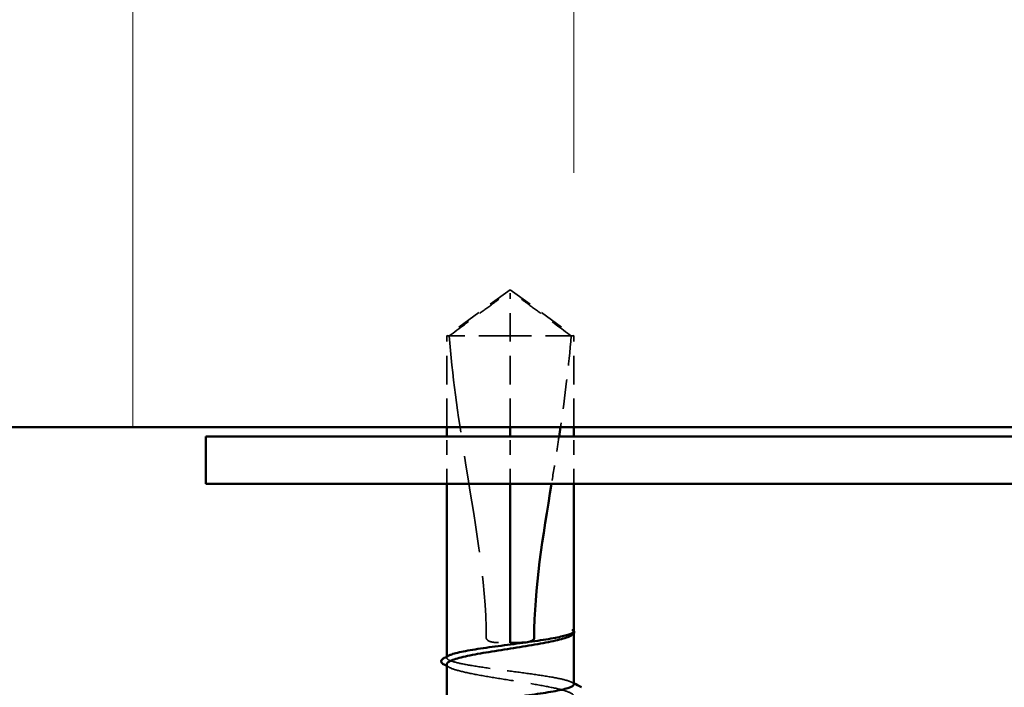
# Model space of a CAD drawing. Units: inches. Extents: x 6 to 334, y 5 to 214.
# Drawn here: x 84 to 91, y 28 to 32 of the extents above; entities that cross this region are included whole.
import ezdxf

# ---------------------------------------------------------------- set-up
doc = ezdxf.new("R2010")
doc.units = ezdxf.units.IN
doc.header["$LTSCALE"] = 20
doc.header["$MEASUREMENT"] = 0
doc.linetypes.add('DASHED', pattern=[0.2067, 0.1654, -0.0413])
for name, color, linetype, lineweight in [('Hatch (ANSI)', 7, 'Continuous', 18), ('Hidden (ANSI)', 7, 'DASHED', 35), ('Visible (ANSI)', 7, 'Continuous', 50)]:
    doc.layers.add(name, color=color, linetype=linetype, lineweight=lineweight)

msp = doc.modelspace()

# ---------------------------------------------------------------- hatches: boundary and pattern name
at = {"layer": 'Hatch (ANSI)', "true_color": 0x0080ff}
h = msp.add_hatch(dxfattribs=at)
h.set_pattern_fill('INSUL', color=150, scale=25, angle=90, style=0)
h.paths.add_polyline_path([(13.60228, 29.45506), (141.66527, 29.45506), (141.66527, 42.78839), (13.60228, 42.78839)])

# ---------------------------------------------------------------- linework, layer by layer
at = {"layer": 'Hidden (ANSI)', "color": 7, "ltscale": 0.052857}
for q in [(86.60527, 30.10173), (87.50527, 30.10173)]:
    msp.add_line((87.05527, 30.42839), q, dxfattribs=at)
at = {"layer": 'Hidden (ANSI)', "color": 7, "ltscale": 0.048934}
msp.add_line((87.05527, 30.10173), (87.05527, 30.4042), dxfattribs=at)
at = {"layer": 'Hidden (ANSI)', "color": 7, "ltscale": 0.067218}
msp.add_line((87.05527, 30.10173), (86.60527, 30.10173), dxfattribs=at)
at = {"layer": 'Hidden (ANSI)', "color": 7, "ltscale": 0.061485}
for p, q in [((86.60527, 29.45506), (86.60527, 30.10173)), ((87.05527, 29.45506), (87.05527, 30.10173)), ((87.50527, 29.45506), (87.50527, 30.10173))]:
    msp.add_line(p, q, dxfattribs=at)
at = {"layer": 'Hidden (ANSI)', "color": 7, "ltscale": 0.055243}
msp.add_line((87.48782, 30.10173), (87.05527, 30.10173), dxfattribs=at)
at = {"layer": 'Hidden (ANSI)', "color": 7, "ltscale": 0.011874}
msp.add_line((87.50527, 30.10173), (87.48782, 30.10173), dxfattribs=at)
at = {"layer": 'Hidden (ANSI)', "color": 7, "ltscale": 0.031645}
for p, q in [((86.60527, 29.05506), (86.60527, 29.38839)), ((87.05527, 29.05506), (87.05527, 29.38839)), ((87.50527, 29.05506), (87.50527, 29.38839))]:
    msp.add_line(p, q, dxfattribs=at)
at = {"layer": 'Hidden (ANSI)', "color": 7, "ltscale": 0.000449845}
msp.add_line((87.50527, 27.99394), (87.50527, 27.99972), dxfattribs=at)
at = {"layer": 'Hidden (ANSI)', "color": 7, "ltscale": 0.000648925}
msp.add_line((86.60527, 27.82191), (86.60527, 27.82977), dxfattribs=at)
at = {"layer": 'Hidden (ANSI)', "color": 7, "ltscale": 0.051085}
for points, knots in [([(86.62272, 30.10173), (86.69571, 30.15566), (86.76592, 30.20764), (86.87225, 30.28608), (86.90741, 30.31203), (86.96054, 30.35056), (86.97792, 30.36311), (87.00464, 30.38133), (87.01348, 30.38724), (87.02757, 30.3954), (87.03235, 30.39799), (87.04278, 30.40233), (87.04837, 30.4042), (87.05527, 30.4042)], [1.77134916, 1.77134916, 1.77134916, 1.77134916, 1.89351624, 1.89351624, 1.95663345, 1.95663345, 1.98819206, 1.98819206, 2.00397136, 2.00397136, 2.01186101, 2.01186101, 2.01975066, 2.01975066, 2.01975066, 2.01975066]), ([(87.48782, 30.10173), (87.41483, 30.15567), (87.34461, 30.20765), (87.23828, 30.28609), (87.20312, 30.31204), (87.14999, 30.35057), (87.13261, 30.36311), (87.1059, 30.38133), (87.09706, 30.38724), (87.08297, 30.3954), (87.07819, 30.39799), (87.06776, 30.40233), (87.06217, 30.4042), (87.05527, 30.4042)], [1.77119474, 1.77119474, 1.77119474, 1.77119474, 1.89337081, 1.89337081, 1.95648317, 1.95648317, 1.98803935, 1.98803935, 2.00381744, 2.00381744, 2.01170649, 2.01170649, 2.01959554, 2.01959554, 2.01959554, 2.01959554])]:
    msp.add_open_spline(points, degree=3, knots=knots, dxfattribs=at)
at = {"layer": 'Hidden (ANSI)', "color": 7, "ltscale": 0.207897}
msp.add_open_spline([(86.62272, 30.10173), (86.6446, 29.82809), (86.68495, 29.54217), (86.79898, 28.81707), (86.8853, 28.37622), (86.8853, 27.96173)], degree=3, knots=[3.50164596, 3.50164596, 3.50164596, 3.50164596, 3.81337749, 3.81337749, 4.28714595, 4.28714595, 4.28714595, 4.28714595], dxfattribs=at)
at = {"layer": 'Hidden (ANSI)', "color": 7, "ltscale": 0.063603}
msp.add_open_spline([(87.48782, 30.10173), (87.47104, 29.89183), (87.44339, 29.6747), (87.41099, 29.45506)], degree=3, dxfattribs=at)
at = {"layer": 'Hidden (ANSI)', "color": 7, "ltscale": 0.032439}
msp.add_open_spline([(87.40103, 29.38839), (87.39429, 29.3438), (87.38737, 29.29913), (87.3699, 29.18802), (87.35906, 29.12155), (87.34817, 29.05511)], degree=3, knots=[3.76493262, 3.76493262, 3.76493262, 3.76493262, 3.81337749, 3.81337749, 3.88529556, 3.88529556, 3.88529556, 3.88529556], dxfattribs=at)
at = {"layer": 'Hidden (ANSI)', "color": 7, "ltscale": 0.009541}
msp.add_open_spline([(87.50351, 27.99327), (87.50056, 27.98795), (87.49391, 27.98267), (87.48374, 27.97738)], degree=3, dxfattribs=at)
at = {"layer": 'Hidden (ANSI)', "color": 7, "ltscale": 0.020004}
msp.add_open_spline([(87.50528, 28.01041), (87.5053, 28.01389), (87.5028, 28.01647), (87.49886, 28.01934), (87.49697, 28.02024), (87.4952, 28.02072), (87.49443, 28.02092), (87.49371, 28.02081), (87.49354, 28.02076), (87.49338, 28.02059), (87.49334, 28.02053), (87.49331, 28.02044), (87.4933, 28.02041), (87.4933, 28.02036), (87.49329, 28.02034), (87.49329, 28.02029), (87.49329, 28.02027), (87.49329, 28.02022), (87.49329, 28.0202), (87.4933, 28.02013), (87.49331, 28.02009), (87.49333, 28.01998), (87.49336, 28.0199), (87.49347, 28.0196), (87.49361, 28.01937), (87.49437, 28.01817), (87.49565, 28.01677), (87.50026, 28.01164), (87.50529, 28.00621), (87.50528, 27.99973)], degree=3, knots=[0.01643876, 0.01643876, 0.01643876, 0.01643876, 0.05324478, 0.05324478, 0.08254833, 0.08254833, 0.0885075, 0.0885075, 0.09033429, 0.09033429, 0.09100628, 0.09100628, 0.09122351, 0.09122351, 0.09136119, 0.09136119, 0.09148192, 0.09148192, 0.09162609, 0.09162609, 0.09187773, 0.09187773, 0.09248821, 0.09248821, 0.09463816, 0.09463816, 0.10624, 0.10624, 0.13216756, 0.13216756, 0.13216756, 0.13216756], dxfattribs=at)
at = {"layer": 'Hidden (ANSI)', "color": 7, "ltscale": 0.00132}
msp.add_open_spline([(87.50317, 28.01571), (87.50395, 28.01477), (87.50465, 28.01378), (87.50527, 28.01274)], degree=3, dxfattribs=at)
at = {"layer": 'Hidden (ANSI)', "color": 7, "ltscale": 0.017627}
msp.add_open_spline([(86.8853, 27.96173), (86.8853, 27.95991), (86.88567, 27.95816), (86.88695, 27.95487), (86.88788, 27.95333), (86.89121, 27.94903), (86.8942, 27.94664), (86.9186, 27.93113), (86.94483, 27.93053), (86.99979, 27.92807), (87.02859, 27.92839), (87.05527, 27.92839)], degree=3, knots=[-0.069333988, -0.069333988, -0.069333988, -0.069333988, -0.067250493, -0.067250493, -0.065166998, -0.065166998, -0.061000009, -0.061000009, -0.030500005, -0.030500005, 0, 0, 0, 0], dxfattribs=at)
at = {"layer": 'Hidden (ANSI)', "color": 7, "ltscale": 0.147108}
msp.add_open_spline([(87.50527, 27.63328), (87.50527, 27.63335), (87.50527, 27.63342), (87.50507, 27.64138), (87.49322, 27.64919), (87.44758, 27.66496), (87.41424, 27.67278), (87.33032, 27.68855), (87.28056, 27.69636), (87.17114, 27.71214), (87.11255, 27.71995), (86.99432, 27.73573), (86.93582, 27.74354), (86.82677, 27.75932), (86.77729, 27.76713), (86.69405, 27.7829), (86.66111, 27.79072), (86.61637, 27.80649), (86.60499, 27.8143), (86.60546, 27.82738), (86.61069, 27.83254), (86.62077, 27.83771)], degree=3, knots=[1.36285294, 1.36285294, 1.36285294, 1.36285294, 1.3634415, 1.3634415, 1.43161357, 1.43161357, 1.49978565, 1.49978565, 1.56795772, 1.56795772, 1.6361298, 1.6361298, 1.70430187, 1.70430187, 1.77247395, 1.77247395, 1.84064602, 1.84064602, 1.90881809, 1.90881809, 1.95367783, 1.95367783, 1.95367783, 1.95367783], dxfattribs=at)
at = {"layer": 'Hidden (ANSI)', "color": 7, "ltscale": 0.149704}
msp.add_open_spline([(86.60527, 27.77488), (86.60527, 27.77247), (86.60604, 27.77006), (86.61358, 27.75821), (86.6312, 27.74887), (86.68763, 27.73), (86.7259, 27.72066), (86.81811, 27.7018), (86.87115, 27.69246), (86.98499, 27.67359), (87.04466, 27.66425), (87.16265, 27.64539), (87.2198, 27.63605), (87.32383, 27.61719), (87.36969, 27.60785), (87.4438, 27.58898), (87.47132, 27.57964), (87.50413, 27.56078), (87.5091, 27.55144), (87.49897, 27.53731), (87.49273, 27.53263), (87.48374, 27.52796)], degree=3, knots=[0.53176718, 0.53176718, 0.53176718, 0.53176718, 0.54938872, 0.54938872, 0.61806231, 0.61806231, 0.6867359, 0.6867359, 0.75540949, 0.75540949, 0.82408308, 0.82408308, 0.89275667, 0.89275667, 0.96143026, 0.96143026, 1.03010385, 1.03010385, 1.09877744, 1.09877744, 1.13299176, 1.13299176, 1.13299176, 1.13299176], dxfattribs=at)
at = {"layer": 'Hidden (ANSI)', "color": 7, "ltscale": 0.002211}
msp.add_open_spline([(86.6268, 27.75267), (86.61963, 27.7564), (86.61245, 27.76012), (86.60527, 27.76384)], degree=3, dxfattribs=at)
at = {"layer": 'Hidden (ANSI)', "color": 7, "ltscale": 0.001558}
msp.add_open_spline([(87.48977, 27.64909), (87.49494, 27.64644), (87.5001, 27.64379), (87.50527, 27.64115)], degree=3, dxfattribs=at)
at = {"layer": 'Visible (ANSI)', "color": 150, "true_color": 0x0080ff}
msp.add_line((154.9986, 29.45506), (13.60228, 29.45506), dxfattribs=at)
at = {"layer": 'Visible (ANSI)', "color": 7}
for p, q in [((86.60527, 29.38839), (86.60527, 29.45506)), ((87.05527, 29.38839), (87.05527, 29.45506)), ((87.50527, 29.38839), (87.50527, 29.45506)), ((86.60527, 27.82977), (86.60527, 29.05506)), ((87.05527, 27.92839), (87.05527, 29.05506)), ((87.50527, 28.01041), (87.50527, 29.05506)), ((87.50527, 27.63328), (87.50527, 27.99394)), ((87.4864, 27.97876), (87.48374, 27.97738)), ((86.60527, 27.45253), (86.60527, 27.77488))]:
    msp.add_line(p, q, dxfattribs=at)
at = {"layer": 'Visible (ANSI)', "color": 1, "true_color": 0xff0000}
for p, q in [((126.06527, 29.38839), (84.8986, 29.38839)), ((84.8986, 29.38839), (84.8986, 29.05506)), ((84.8986, 29.05506), (126.06527, 29.05506))]:
    msp.add_line(p, q, dxfattribs=at)
at = {"layer": 'Visible (ANSI)', "color": 7}
for points in [[(87.41099, 29.45506), (87.40772, 29.43286), (87.4044, 29.41064), (87.40103, 29.38839)], [(87.34817, 29.05511), (87.28735, 28.68383), (87.22524, 28.3133), (87.22524, 27.96173)], [(87.50351, 28.00522), (87.50477, 28.00712), (87.50528, 28.00885), (87.50528, 28.01041)], [(87.50528, 27.99973), (87.50527, 27.99768), (87.50476, 27.99551), (87.50351, 27.99327)], [(86.60527, 27.76384), (86.59904, 27.76707), (86.5928, 27.7703), (86.58656, 27.77352)], [(86.58726, 27.82056), (86.59843, 27.82627), (86.6096, 27.83198), (86.62077, 27.83771)], [(87.50527, 27.64115), (87.52379, 27.63167), (87.54232, 27.62222), (87.56086, 27.61279)]]:
    msp.add_open_spline(points, degree=3, dxfattribs=at)
for points, knots in [([(86.62077, 27.83771), (86.626, 27.84039), (86.63255, 27.84308), (86.66327, 27.85367), (86.69668, 27.86148), (86.78072, 27.87726), (86.83052, 27.88507), (86.94, 27.90084), (86.9986, 27.90866), (87.11684, 27.92443), (87.17532, 27.93224), (87.2843, 27.94802), (87.33374, 27.95583), (87.41184, 27.97065), (87.44169, 27.97754), (87.4854, 27.9914), (87.49892, 27.99828), (87.50351, 28.00522)], [1.95367783, 1.95367783, 1.95367783, 1.95367783, 1.97699017, 1.97699017, 2.04516224, 2.04516224, 2.11333432, 2.11333432, 2.18150639, 2.18150639, 2.24967847, 2.24967847, 2.31785054, 2.31785054, 2.37777553, 2.37777553, 2.43770052, 2.43770052, 2.43770052, 2.43770052]), ([(87.50527, 28.01274), (87.50765, 28.00874), (87.50871, 28.00407), (87.50675, 27.99573), (87.50453, 27.99232), (87.49782, 27.98545), (87.49276, 27.98207), (87.4864, 27.97876)], [0.005673266, 0.005673266, 0.005673266, 0.005673266, 0.027591688, 0.027591688, 0.046674591, 0.046674591, 0.071304777, 0.071304777, 0.071304777, 0.071304777]), ([(87.48374, 27.97738), (87.47586, 27.97328), (87.46587, 27.96918), (87.4263, 27.95563), (87.38863, 27.94629), (87.29739, 27.92743), (87.24471, 27.91809), (87.13132, 27.89923), (87.07172, 27.88989), (86.95358, 27.87102), (86.8962, 27.86168), (86.79144, 27.84282), (86.74509, 27.83348), (86.6698, 27.81461), (86.64159, 27.80527), (86.61171, 27.78883), (86.60527, 27.78187), (86.60527, 27.77488)], [0.03870211, 0.03870211, 0.03870211, 0.03870211, 0.06867359, 0.06867359, 0.13734718, 0.13734718, 0.20602077, 0.20602077, 0.27469436, 0.27469436, 0.34336795, 0.34336795, 0.41204154, 0.41204154, 0.48071513, 0.48071513, 0.53176718, 0.53176718, 0.53176718, 0.53176718]), ([(87.22524, 27.96173), (87.22524, 27.95991), (87.22487, 27.95816), (87.22359, 27.95487), (87.22266, 27.95333), (87.21934, 27.94903), (87.21635, 27.94664), (87.19195, 27.93113), (87.16572, 27.93053), (87.11076, 27.92807), (87.08196, 27.92839), (87.05527, 27.92839)], [-0.069333988, -0.069333988, -0.069333988, -0.069333988, -0.067250493, -0.067250493, -0.065166998, -0.065166998, -0.061000009, -0.061000009, -0.030500005, -0.030500005, 0, 0, 0, 0]), ([(86.58656, 27.77352), (86.57842, 27.77772), (86.57239, 27.782), (86.56534, 27.79317), (86.56539, 27.80069), (86.5726, 27.81189), (86.5788, 27.81625), (86.58726, 27.82056)], [0, 0, 0, 0, 0.03368973, 0.03368973, 0.06638175, 0.06638175, 0.10065268, 0.10065268, 0.10065268, 0.10065268]), ([(86.62077, 27.46046), (86.6259, 27.46309), (86.63229, 27.46573), (86.66265, 27.47626), (86.69593, 27.48407), (86.77973, 27.49985), (86.82945, 27.50766), (86.9388, 27.52344), (86.99738, 27.53125), (87.11561, 27.54702), (87.17413, 27.55484), (87.28323, 27.57061), (87.33277, 27.57842), (87.41612, 27.5942), (87.44912, 27.60201), (87.49382, 27.61772), (87.50527, 27.62546), (87.50527, 27.63328)], [0.86339746, 0.86339746, 0.86339746, 0.86339746, 0.88623697, 0.88623697, 0.95440905, 0.95440905, 1.02258112, 1.02258112, 1.0907532, 1.0907532, 1.15892527, 1.15892527, 1.22709735, 1.22709735, 1.29526942, 1.29526942, 1.36285294, 1.36285294, 1.36285294, 1.36285294])]:
    msp.add_open_spline(points, degree=3, knots=knots, dxfattribs=at)

doc.saveas('drawing.dxf')
